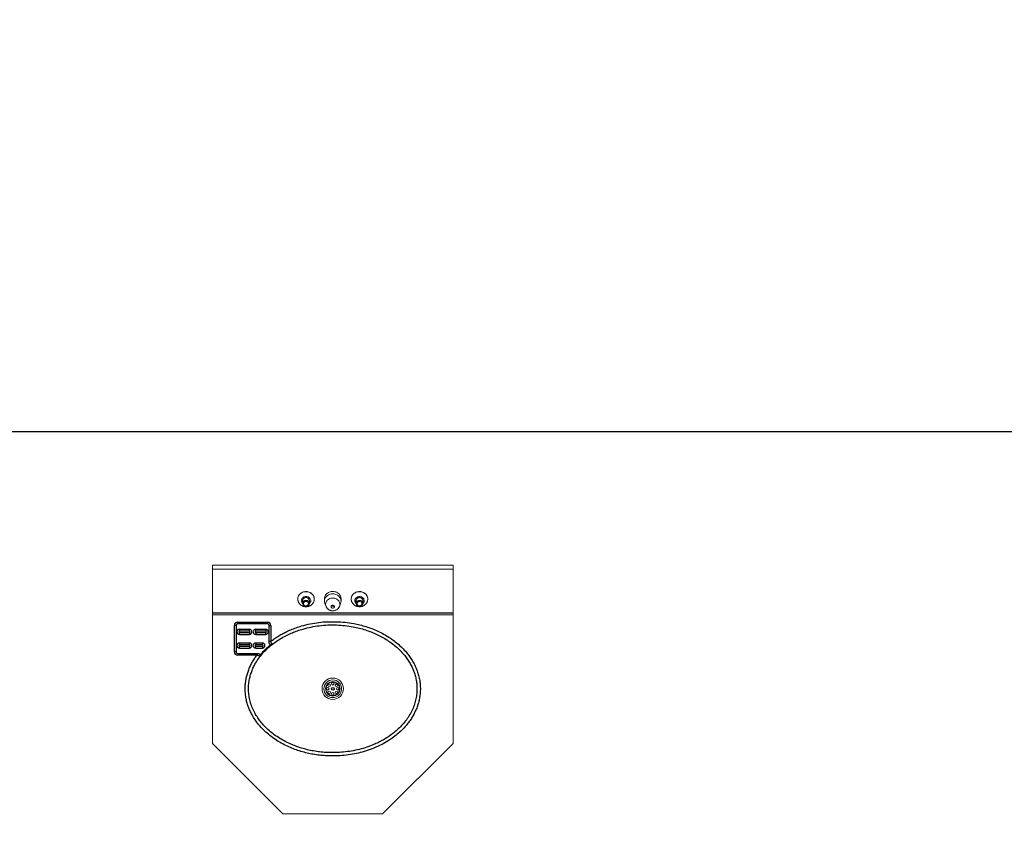
# Model space of a CAD drawing. Extents: x -188 to 1274, y -82 to 333.
# Drawn here: x -20 to 54, y 272 to 333 of the extents above; entities that cross this region are included whole.
import ezdxf

# ---------------------------------------------------------------- set-up
doc = ezdxf.new("R2010")
doc.units = 0
doc.header["$MEASUREMENT"] = 0
doc.layers.get('0').update_dxf_attribs({"linetype": 'CONTINUOUS'})
doc.layers.add('DIM', color=4, linetype='CONTINUOUS')
doc.styles.add('ROMANT', font='arial.ttf')

# ---------------------------------------------------------------- blocks, each defined once
blk = doc.blocks.new('*U247')
at = {"color": 7, "linetype": 'Continuous', "lineweight": 0}
blk.add_circle((0, 0), 0.094, dxfattribs=at)
blk = doc.blocks.new('*U246')
at = {"layer": 'DIM', "color": 0, "linetype": 'ByBlock', "lineweight": -2, "transparency": 16777216}
for p, rotation in [((-155.229, 72.19), 225), ((-154.964, 72.3), 180), ((-154.699, 72.19), 135), ((-155.339, 71.925), 270), ((-155.229, 71.66), 314.9999999999999), ((-154.699, 71.66), 45.00000000000001), ((-154.589, 71.925), 90.00000000000004)]:
    blk.add_blockref('*U247', p, dxfattribs=dict(at, rotation=rotation))
blk.add_blockref('*U247', (-154.964, 71.55), dxfattribs=at)

msp = doc.modelspace()

# ---------------------------------------------------------------- linework, layer by layer
at = {"color": 7, "linetype": 'Continuous', "lineweight": 0}
for p, q in [((-5.606, 292.178), (12.394, 292.178)), ((-5.606, 292.176), (-5.606, 292.178)), ((-5.606, 291.881), (-5.606, 292.176)), ((-5.606, 292.176), (12.394, 292.176)), ((-5.606, 291.925), (-5.606, 292.101)), ((-5.606, 292.101), (-5.606, 292.101)), ((-5.606, 291.925), (-5.606, 291.925)), ((-5.606, 288.664), (-5.606, 291.925)), ((12.394, 291.881), (-5.606, 291.881)), ((-5.606, 291.881), (-5.606, 288.612)), ((12.394, 292.178), (12.394, 292.176)), ((12.394, 292.176), (12.394, 291.881)), ((12.394, 292.101), (12.394, 292.101)), ((12.394, 292.101), (12.394, 291.925)), ((12.394, 291.925), (12.394, 291.925)), ((12.394, 291.925), (12.394, 288.664)), ((12.394, 288.612), (12.394, 291.881)), ((0.774, 289.659), (0.774, 289.647)), ((1.144, 289.53), (1.147, 289.499)), ((1.146, 289.555), (1.147, 289.549)), ((1.147, 289.561), (1.147, 289.33)), ((1.642, 289.33), (1.642, 289.561)), ((1.642, 289.549), (1.643, 289.555)), ((2.014, 289.647), (2.014, 289.659)), ((2.014, 289.651), (2.014, 289.647)), ((2.774, 289.669), (2.774, 289.491)), ((4.014, 289.491), (4.014, 289.669)), ((4.774, 289.659), (4.774, 289.647)), ((5.144, 289.53), (5.147, 289.499)), ((5.146, 289.555), (5.147, 289.549)), ((5.147, 289.561), (5.147, 289.33)), ((5.642, 289.33), (5.642, 289.561)), ((5.642, 289.549), (5.643, 289.555)), ((6.014, 289.647), (6.014, 289.659)), ((6.014, 289.651), (6.014, 289.647)), ((1.147, 289.33), (1.147, 289.338)), ((2.808, 289.312), (2.892, 289.098)), ((3.896, 289.098), (3.98, 289.312)), ((5.147, 289.33), (5.147, 289.338)), ((-5.606, 288.664), (-5.606, 288.664)), ((-5.606, 288.664), (-5.606, 279.031)), ((-5.606, 288.612), (-5.606, 288.589)), ((-5.606, 288.612), (12.394, 288.612)), ((-5.606, 288.589), (12.394, 288.589)), ((-5.606, 288.464), (-5.606, 288.589)), ((-5.606, 288.464), (12.394, 288.464)), ((-5.606, 288.464), (-5.606, 278.822)), ((12.394, 288.664), (12.394, 288.664)), ((12.394, 279.031), (12.394, 288.664)), ((12.394, 288.612), (12.394, 288.589)), ((12.394, 288.589), (12.394, 288.464)), ((12.394, 278.822), (12.394, 288.464)), ((-5.606, 279.025), (-5.606, 279.031)), ((-5.606, 278.822), (-0.335, 273.551)), ((7.123, 273.551), (12.394, 278.822)), ((12.394, 279.031), (12.394, 279.025)), ((-0.335, 273.551), (7.123, 273.551))]:
    msp.add_line(p, q, dxfattribs=at)
at = {"linetype": 'Continuous'}
for p, q in [((-3.968, 285.689), (-3.968, 287.664)), ((-3.843, 287.664), (-3.968, 287.664)), ((-3.843, 287.664), (-3.843, 285.689)), ((-3.718, 287.914), (-1.493, 287.914)), ((-3.718, 287.789), (-3.718, 287.914)), ((-1.493, 287.789), (-3.718, 287.789)), ((-3.593, 287.376), (-3.593, 287.235)), ((-2.843, 287.376), (-3.593, 287.376)), ((-2.843, 287.235), (-2.843, 287.376)), ((-2.368, 287.235), (-2.368, 287.376)), ((-1.618, 287.376), (-2.368, 287.376)), ((-1.618, 287.376), (-1.618, 287.235)), ((-1.493, 287.789), (-1.493, 287.914)), ((-1.368, 286.48), (-1.368, 287.664)), ((-1.368, 287.664), (-1.243, 287.664)), ((-1.243, 287.664), (-1.243, 286.48)), ((-2.843, 287.235), (-3.593, 287.235)), ((-3.593, 287.142), (-2.843, 287.142)), ((-3.593, 287.001), (-3.593, 287.142)), ((-3.593, 287.001), (-2.843, 287.001)), ((-2.843, 287.142), (-2.843, 287.001)), ((-1.618, 287.235), (-2.368, 287.235)), ((-2.368, 287.142), (-1.618, 287.142)), ((-2.368, 287.142), (-2.368, 287.001)), ((-2.368, 287.001), (-1.618, 287.001)), ((-1.618, 287.001), (-1.618, 287.142)), ((-3.593, 286.351), (-3.593, 286.21)), ((-2.843, 286.351), (-3.593, 286.351)), ((-2.843, 286.21), (-3.593, 286.21)), ((-3.593, 286.117), (-2.843, 286.117)), ((-3.593, 285.976), (-3.593, 286.117)), ((-3.593, 285.976), (-2.843, 285.976)), ((-2.843, 286.21), (-2.843, 286.351)), ((-2.843, 286.117), (-2.843, 285.976)), ((-2.368, 286.351), (-2.368, 286.21)), ((-1.868, 286.351), (-2.368, 286.351)), ((-1.868, 286.21), (-2.368, 286.21)), ((-2.368, 286.117), (-1.868, 286.117)), ((-2.368, 285.976), (-2.368, 286.117)), ((-2.368, 285.976), (-1.868, 285.976)), ((-1.868, 286.21), (-1.868, 286.351)), ((-1.868, 286.117), (-1.868, 285.976)), ((-1.368, 286.48), (-1.243, 286.48)), ((-3.843, 285.689), (-3.968, 285.689)), ((-3.718, 285.564), (-3.718, 285.439)), ((-3.718, 285.564), (-2.282, 285.564)), ((-2.282, 285.439), (-3.718, 285.439)), ((-2.282, 285.564), (-2.282, 285.439))]:
    msp.add_line(p, q, dxfattribs=at)
at = {"color": 8, "linetype": 'Continuous', "lineweight": 0}
for p, q in [((-5.606, 279.031), (-5.606, 279.031)), ((12.394, 279.031), (12.394, 279.031))]:
    msp.add_line(p, q, dxfattribs=at)
at = {"color": 7, "linetype": 'Continuous', "lineweight": 0, "flags": 128}
for points in [[(2.014, 289.659), (2.01, 289.724), (1.997, 289.787), (1.975, 289.849), (1.946, 289.908), (1.908, 289.964), (1.864, 290.015), (1.813, 290.062), (1.756, 290.103), (1.693, 290.137), (1.627, 290.165), (1.558, 290.186), (1.486, 290.199), (1.413, 290.205), (1.339, 290.203), (1.266, 290.193), (1.196, 290.176), (1.127, 290.152), (1.063, 290.121), (1.003, 290.083), (0.949, 290.039), (0.901, 289.99), (0.86, 289.937), (0.827, 289.879), (0.801, 289.819), (0.784, 289.756), (0.775, 289.691), (0.774, 289.659)], [(1.124, 289.52), (1.128, 289.563), (1.141, 289.604), (1.162, 289.642), (1.191, 289.677), (1.226, 289.706), (1.266, 289.73), (1.311, 289.746), (1.358, 289.756), (1.406, 289.758), (1.454, 289.752), (1.5, 289.739), (1.543, 289.719), (1.581, 289.692), (1.613, 289.66), (1.637, 289.623), (1.654, 289.584), (1.663, 289.542), (1.663, 289.499), (1.654, 289.457), (1.642, 289.425)], [(1.642, 289.499), (1.643, 289.509), (1.643, 289.551), (1.634, 289.592), (1.616, 289.631), (1.591, 289.666), (1.558, 289.696), (1.519, 289.72), (1.476, 289.738), (1.43, 289.748), (1.382, 289.75), (1.335, 289.744), (1.29, 289.73), (1.249, 289.709), (1.213, 289.682), (1.184, 289.649), (1.162, 289.612), (1.149, 289.571), (1.144, 289.53), (1.144, 289.53)], [(4.014, 289.669), (4.01, 289.733), (3.997, 289.797), (3.975, 289.859), (3.946, 289.918), (3.908, 289.974), (3.864, 290.025), (3.813, 290.071), (3.756, 290.112), (3.693, 290.147), (3.627, 290.174), (3.558, 290.195), (3.486, 290.208), (3.413, 290.214), (3.339, 290.212), (3.266, 290.203), (3.196, 290.186), (3.127, 290.161), (3.063, 290.13), (3.003, 290.092), (2.949, 290.049), (2.901, 290), (2.86, 289.946), (2.827, 289.889), (2.801, 289.828), (2.784, 289.765), (2.775, 289.701), (2.774, 289.669)], [(4.014, 289.491), (4.01, 289.555), (3.997, 289.619), (3.975, 289.681), (3.946, 289.74), (3.908, 289.796), (3.864, 289.847), (3.813, 289.893), (3.756, 289.934), (3.693, 289.969), (3.627, 289.996), (3.558, 290.017), (3.486, 290.03), (3.413, 290.036), (3.339, 290.034), (3.266, 290.025), (3.196, 290.008), (3.127, 289.983), (3.063, 289.952), (3.003, 289.914), (2.949, 289.871), (2.901, 289.822), (2.86, 289.768), (2.827, 289.711), (2.801, 289.65), (2.784, 289.587), (2.775, 289.523), (2.775, 289.458), (2.784, 289.394), (2.801, 289.331), (2.808, 289.312)], [(6.014, 289.659), (6.01, 289.724), (5.997, 289.787), (5.975, 289.849), (5.946, 289.908), (5.908, 289.964), (5.864, 290.015), (5.813, 290.062), (5.756, 290.103), (5.693, 290.137), (5.627, 290.165), (5.558, 290.186), (5.486, 290.199), (5.413, 290.205), (5.339, 290.203), (5.266, 290.193), (5.196, 290.176), (5.127, 290.152), (5.063, 290.121), (5.003, 290.083), (4.949, 290.039), (4.901, 289.99), (4.86, 289.937), (4.827, 289.879), (4.801, 289.819), (4.784, 289.756), (4.775, 289.691), (4.774, 289.659)], [(5.124, 289.52), (5.128, 289.563), (5.141, 289.604), (5.162, 289.642), (5.191, 289.677), (5.226, 289.706), (5.266, 289.73), (5.311, 289.746), (5.358, 289.756), (5.406, 289.758), (5.454, 289.752), (5.5, 289.739), (5.543, 289.719), (5.581, 289.692), (5.613, 289.66), (5.637, 289.623), (5.654, 289.584), (5.663, 289.542), (5.663, 289.499), (5.654, 289.457), (5.642, 289.425)], [(5.642, 289.499), (5.643, 289.509), (5.643, 289.551), (5.634, 289.592), (5.616, 289.631), (5.591, 289.666), (5.558, 289.696), (5.519, 289.72), (5.476, 289.738), (5.43, 289.748), (5.382, 289.75), (5.335, 289.744), (5.29, 289.73), (5.249, 289.709), (5.213, 289.682), (5.184, 289.649), (5.162, 289.612), (5.149, 289.571), (5.144, 289.53), (5.144, 289.53)], [(1.582, 289.301), (1.577, 289.337), (1.564, 289.37), (1.543, 289.401), (1.516, 289.427), (1.482, 289.447), (1.444, 289.46), (1.404, 289.466), (1.364, 289.464), (1.325, 289.454), (1.289, 289.438), (1.258, 289.415), (1.233, 289.386), (1.216, 289.354), (1.208, 289.319), (1.208, 289.283), (1.216, 289.248), (1.233, 289.216), (1.258, 289.188), (1.289, 289.165), (1.325, 289.148), (1.364, 289.138), (1.404, 289.136), (1.444, 289.142), (1.482, 289.155), (1.516, 289.175), (1.543, 289.201), (1.564, 289.232), (1.577, 289.266), (1.582, 289.301)], [(3.269, 289.075), (3.274, 289.046), (3.287, 289.018), (3.309, 288.995), (3.337, 288.978), (3.369, 288.968), (3.403, 288.966), (3.436, 288.972), (3.466, 288.985), (3.491, 289.006), (3.509, 289.031), (3.518, 289.06), (3.518, 289.09), (3.509, 289.119), (3.491, 289.145), (3.466, 289.165), (3.436, 289.179), (3.403, 289.185), (3.369, 289.183), (3.337, 289.173), (3.309, 289.156), (3.287, 289.132), (3.274, 289.105), (3.269, 289.075)], [(5.582, 289.301), (5.577, 289.337), (5.564, 289.37), (5.543, 289.401), (5.516, 289.427), (5.482, 289.447), (5.444, 289.46), (5.404, 289.466), (5.364, 289.464), (5.325, 289.454), (5.289, 289.438), (5.258, 289.415), (5.233, 289.386), (5.216, 289.354), (5.208, 289.319), (5.208, 289.283), (5.216, 289.248), (5.233, 289.216), (5.258, 289.188), (5.289, 289.165), (5.325, 289.148), (5.364, 289.138), (5.404, 289.136), (5.444, 289.142), (5.482, 289.155), (5.516, 289.175), (5.543, 289.201), (5.564, 289.232), (5.577, 289.266), (5.582, 289.301)]]:
    msp.add_lwpolyline(points, dxfattribs=at)
at = {"color": 8, "linetype": 'Continuous', "lineweight": 0, "flags": 128}
for points in [[(0.774, 289.647), (0.778, 289.711), (0.791, 289.775), (0.813, 289.837), (0.843, 289.896), (0.88, 289.951), (0.924, 290.003), (0.976, 290.049), (1.033, 290.09), (1.095, 290.125), (1.161, 290.152), (1.231, 290.173), (1.303, 290.186), (1.376, 290.192), (1.449, 290.19), (1.522, 290.181), (1.593, 290.164), (1.661, 290.139), (1.725, 290.108), (1.785, 290.07), (1.839, 290.027), (1.887, 289.978), (1.928, 289.924), (1.962, 289.867), (1.987, 289.806), (2.004, 289.743), (2.013, 289.679), (2.014, 289.651)], [(1.642, 289.298), (1.644, 289.3), (1.681, 289.337), (1.71, 289.379), (1.731, 289.424), (1.744, 289.472), (1.748, 289.52), (1.744, 289.569), (1.731, 289.617), (1.71, 289.662), (1.681, 289.704), (1.644, 289.741), (1.602, 289.772), (1.555, 289.798), (1.504, 289.817), (1.45, 289.828), (1.394, 289.832), (1.339, 289.828), (1.285, 289.817), (1.233, 289.798), (1.186, 289.772), (1.144, 289.741), (1.108, 289.704), (1.079, 289.662), (1.057, 289.617), (1.044, 289.569), (1.04, 289.52)], [(1.147, 289.338), (1.148, 289.35), (1.157, 289.391), (1.174, 289.429), (1.2, 289.464), (1.232, 289.494), (1.27, 289.518), (1.313, 289.535), (1.359, 289.545), (1.406, 289.547), (1.452, 289.541), (1.497, 289.528), (1.538, 289.507), (1.573, 289.48), (1.602, 289.447), (1.624, 289.411), (1.637, 289.371), (1.642, 289.33)], [(2.863, 289.251), (2.868, 289.311), (2.881, 289.37), (2.902, 289.426), (2.932, 289.48), (2.969, 289.531), (3.013, 289.576), (3.063, 289.616), (3.119, 289.651), (3.179, 289.678), (3.243, 289.699), (3.309, 289.712), (3.377, 289.718), (3.445, 289.716), (3.512, 289.707), (3.577, 289.69), (3.64, 289.665), (3.698, 289.634), (3.751, 289.597), (3.798, 289.554), (3.839, 289.506), (3.872, 289.454), (3.898, 289.398), (3.915, 289.34), (3.924, 289.281), (3.924, 289.221), (3.915, 289.162), (3.898, 289.104), (3.895, 289.095)], [(4.774, 289.647), (4.778, 289.711), (4.791, 289.775), (4.813, 289.837), (4.843, 289.896), (4.88, 289.951), (4.924, 290.003), (4.976, 290.049), (5.033, 290.09), (5.095, 290.125), (5.161, 290.152), (5.231, 290.173), (5.303, 290.186), (5.376, 290.192), (5.449, 290.19), (5.522, 290.181), (5.593, 290.164), (5.661, 290.139), (5.725, 290.108), (5.785, 290.07), (5.839, 290.027), (5.887, 289.978), (5.928, 289.924), (5.962, 289.867), (5.987, 289.806), (6.004, 289.743), (6.013, 289.679), (6.014, 289.651)], [(5.642, 289.298), (5.644, 289.3), (5.681, 289.337), (5.71, 289.379), (5.731, 289.424), (5.744, 289.472), (5.748, 289.52), (5.744, 289.569), (5.731, 289.617), (5.71, 289.662), (5.681, 289.704), (5.644, 289.741), (5.602, 289.772), (5.555, 289.798), (5.504, 289.817), (5.45, 289.828), (5.394, 289.832), (5.339, 289.828), (5.285, 289.817), (5.233, 289.798), (5.186, 289.772), (5.144, 289.741), (5.108, 289.704), (5.079, 289.662), (5.057, 289.617), (5.044, 289.569), (5.04, 289.52)], [(5.147, 289.338), (5.148, 289.35), (5.157, 289.391), (5.174, 289.429), (5.2, 289.464), (5.232, 289.494), (5.27, 289.518), (5.313, 289.535), (5.359, 289.545), (5.406, 289.547), (5.452, 289.541), (5.497, 289.528), (5.538, 289.507), (5.573, 289.48), (5.602, 289.447), (5.624, 289.411), (5.637, 289.371), (5.642, 289.33)]]:
    msp.add_lwpolyline(points, dxfattribs=at)
at = {"color": 8, "linetype": 'Continuous', "lineweight": 0}
for radius in [0.802, 0.66, 0.546, 0.51]:
    msp.add_circle((3.394, 282.926), radius, dxfattribs=at)
at = {"linetype": 'Continuous'}
msp.add_circle((3.394, 282.926), 0.0962, dxfattribs=at)
at = {"color": 8, "linetype": 'Continuous', "lineweight": 0}
for centre, radius, start, end in [((1.337, 289.526), 0.297, 181.00155, 230.07031), ((5.337, 289.526), 0.297, 180.99285, 230.07999), ((3.281, 289.252), 0.418, 180.07994, 201.9348)]:
    msp.add_arc(centre, radius, start, end, dxfattribs=at)
at = {"color": 7, "linetype": 'Continuous', "lineweight": 0}
for centre, radius, start, end in [((1.339, 289.521), 0.215, 180.17766, 206.475), ((5.339, 289.521), 0.215, 180.18601, 206.46665), ((3.394, 289.244), 0.135, 225.57627, 314.42373), ((3.527, 289.491), 0.487, 338.43544, 359.92973)]:
    msp.add_arc(centre, radius, start, end, dxfattribs=at)
at = {"linetype": 'Continuous'}
for centre, radius, start, end in [((-3.718, 287.664), 0.25, 90, 180), ((-3.718, 287.664), 0.125, 90, 180), ((-3.593, 287.189), 0.188, 90, 270), ((-2.843, 287.189), 0.188, 270, 90), ((-2.368, 287.189), 0.188, 90, 270), ((-1.618, 287.189), 0.188, 270, 90), ((-1.493, 287.664), 0.25, 0, 90), ((-1.493, 287.664), 0.125, 0, 90), ((-3.593, 287.189), 0.0461, 90, 270), ((-2.843, 287.189), 0.0461, 270, 90), ((-2.368, 287.189), 0.0461, 90, 270), ((-1.618, 287.189), 0.0461, 270, 90), ((-3.593, 286.164), 0.188, 90, 270), ((-3.593, 286.164), 0.0461, 90, 270), ((-2.843, 286.164), 0.188, 270, 90), ((-2.843, 286.164), 0.0461, 270, 90), ((-2.368, 286.164), 0.188, 90, 270), ((-2.368, 286.164), 0.0461, 90, 270), ((-1.868, 286.164), 0.188, 270, 90), ((-1.868, 286.164), 0.0461, 270, 90), ((-3.718, 285.689), 0.25, 180, 270), ((-3.718, 285.689), 0.125, 180, 270)]:
    msp.add_arc(centre, radius, start, end, dxfattribs=at)
at = {"color": 7, "linetype": 'Continuous', "lineweight": 0}
for points, knots in [([(0.774, 289.647), (0.775, 289.631), (0.776, 289.593), (0.785, 289.535), (0.802, 289.472), (0.826, 289.411), (0.858, 289.354), (0.896, 289.3), (0.94, 289.251), (0.99, 289.206), (1.045, 289.167), (1.105, 289.134), (1.169, 289.107), (1.235, 289.087), (1.304, 289.074), (1.374, 289.068), (1.444, 289.07), (1.514, 289.079), (1.583, 289.095), (1.649, 289.118), (1.712, 289.149), (1.771, 289.186), (1.825, 289.229), (1.873, 289.278), (1.915, 289.331), (1.951, 289.389), (1.978, 289.449), (1.999, 289.512), (2.01, 289.577), (2.015, 289.624), (2.014, 289.649), (2.014, 289.652)], [0, 0, 0, 0, 0.025755, 0.060686, 0.095581, 0.130497, 0.165487, 0.200604, 0.235884, 0.271354, 0.307022, 0.342888, 0.378938, 0.415153, 0.451511, 0.487988, 0.524562, 0.561212, 0.597905, 0.634615, 0.671306, 0.707939, 0.744471, 0.780854, 0.817049, 0.853026, 0.88877, 0.924285, 0.95959, 0.99472, 1, 1, 1, 1]), ([(4.774, 289.647), (4.775, 289.631), (4.776, 289.593), (4.785, 289.535), (4.802, 289.472), (4.826, 289.411), (4.858, 289.354), (4.896, 289.3), (4.94, 289.251), (4.99, 289.206), (5.045, 289.167), (5.105, 289.134), (5.169, 289.107), (5.235, 289.087), (5.304, 289.074), (5.374, 289.068), (5.444, 289.07), (5.514, 289.079), (5.583, 289.095), (5.649, 289.118), (5.712, 289.149), (5.771, 289.186), (5.825, 289.229), (5.873, 289.278), (5.915, 289.331), (5.951, 289.389), (5.978, 289.449), (5.999, 289.512), (6.01, 289.577), (6.015, 289.624), (6.014, 289.649), (6.014, 289.652)], [0, 0, 0, 0, 0.025755, 0.060686, 0.095582, 0.130496, 0.165487, 0.200604, 0.235885, 0.271353, 0.307022, 0.342888, 0.378938, 0.415153, 0.451511, 0.487987, 0.524562, 0.561212, 0.597906, 0.634614, 0.671305, 0.707939, 0.744471, 0.780853, 0.817048, 0.853026, 0.888771, 0.924285, 0.95959, 0.99472, 1, 1, 1, 1]), ([(1.148, 289.339), (1.147, 289.335), (1.145, 289.319), (1.15, 289.288), (1.161, 289.25), (1.18, 289.214), (1.206, 289.182), (1.237, 289.154), (1.274, 289.131), (1.314, 289.115), (1.357, 289.106), (1.402, 289.103), (1.446, 289.108), (1.488, 289.12), (1.528, 289.139), (1.564, 289.164), (1.594, 289.194), (1.617, 289.229), (1.633, 289.267), (1.641, 289.301), (1.641, 289.322), (1.642, 289.33)], [0, 0, 0, 0, 0.014769, 0.069823, 0.124735, 0.179691, 0.234882, 0.290422, 0.346347, 0.402623, 0.459187, 0.515974, 0.572925, 0.629981, 0.687071, 0.744101, 0.800941, 0.857456, 0.913532, 0.969141, 1, 1, 1, 1]), ([(2.894, 289.095), (2.901, 289.079), (2.916, 289.043), (2.947, 288.993), (2.986, 288.943), (3.03, 288.898), (3.079, 288.859), (3.133, 288.826), (3.19, 288.799), (3.251, 288.778), (3.314, 288.765), (3.379, 288.76), (3.444, 288.762), (3.509, 288.772), (3.573, 288.789), (3.634, 288.815), (3.692, 288.847), (3.745, 288.887), (3.793, 288.932), (3.835, 288.984), (3.869, 289.038), (3.886, 289.076), (3.894, 289.095)], [0, 0, 0, 0, 0.041554, 0.090661, 0.139739, 0.188863, 0.238107, 0.28754, 0.337223, 0.387204, 0.437524, 0.488195, 0.539216, 0.590555, 0.64216, 0.693964, 0.745873, 0.797801, 0.849647, 0.901326, 0.952763, 1, 1, 1, 1]), ([(5.148, 289.339), (5.147, 289.335), (5.145, 289.319), (5.15, 289.288), (5.161, 289.25), (5.18, 289.214), (5.206, 289.182), (5.237, 289.154), (5.274, 289.131), (5.314, 289.115), (5.357, 289.106), (5.402, 289.103), (5.446, 289.108), (5.488, 289.12), (5.528, 289.139), (5.564, 289.164), (5.594, 289.194), (5.617, 289.229), (5.633, 289.267), (5.641, 289.301), (5.641, 289.322), (5.642, 289.33)], [0, 0, 0, 0, 0.014769, 0.069823, 0.124734, 0.179691, 0.234879, 0.290421, 0.346349, 0.402625, 0.459186, 0.515973, 0.572927, 0.629983, 0.687073, 0.744102, 0.80094, 0.857456, 0.913533, 0.969141, 1, 1, 1, 1])]:
    msp.add_open_spline(points, degree=3, knots=knots, dxfattribs=at)
at = {"linetype": 'Continuous'}
for points, knots in [([(3.386, 287.95), (3.928, 287.938), (4.342, 287.916), (4.906, 287.828), (5.427, 287.714), (5.878, 287.587), (6.326, 287.431), (6.768, 287.245), (7.202, 287.027), (7.609, 286.784), (7.988, 286.52), (8.341, 286.233), (8.672, 285.916), (8.958, 285.592), (9.197, 285.27), (9.396, 284.954), (9.57, 284.619), (9.714, 284.271), (9.825, 283.913), (9.903, 283.546), (9.945, 283.168), (9.95, 282.802), (9.922, 282.455), (9.868, 282.128), (9.786, 281.803), (9.675, 281.48), (9.536, 281.163), (9.369, 280.852), (9.177, 280.553), (8.94, 280.238), (8.654, 279.917), (8.312, 279.593), (7.941, 279.296), (7.512, 279.004), (7.026, 278.729), (6.476, 278.477), (5.903, 278.269), (5.311, 278.106), (4.711, 277.989), (4.101, 277.916), (3.483, 277.887), (2.913, 277.902), (2.397, 277.948), (1.936, 278.016), (1.475, 278.11), (1.015, 278.233), (0.559, 278.384), (0.104, 278.569), (-0.347, 278.789), (-0.794, 279.049), (-1.223, 279.347), (-1.596, 279.658), (-1.914, 279.97), (-2.183, 280.277), (-2.428, 280.608), (-2.633, 280.942), (-2.798, 281.27), (-2.928, 281.591), (-3.032, 281.924), (-3.107, 282.266), (-3.15, 282.609), (-3.163, 282.956), (-3.145, 283.307), (-3.095, 283.647), (-3.019, 283.972), (-2.92, 284.283), (-2.795, 284.587), (-2.646, 284.883), (-2.477, 285.169), (-2.347, 285.348), (-2.282, 285.439)], [0, 0, 0, 0, 0.019421, 0.041737, 0.057454, 0.073185, 0.0889, 0.105196, 0.12151, 0.137801, 0.152934, 0.168065, 0.183578, 0.199089, 0.211515, 0.22394, 0.236704, 0.249465, 0.261911, 0.274356, 0.287265, 0.300175, 0.311202, 0.322228, 0.333574, 0.344921, 0.356654, 0.368388, 0.380413, 0.39244, 0.408082, 0.423726, 0.439815, 0.455906, 0.475992, 0.49608, 0.516741, 0.537403, 0.557863, 0.578324, 0.599233, 0.620142, 0.635775, 0.651419, 0.667051, 0.683174, 0.699312, 0.715433, 0.73265, 0.749866, 0.767522, 0.785175, 0.798765, 0.812353, 0.8263, 0.840245, 0.851752, 0.863259, 0.875087, 0.886915, 0.898433, 0.909952, 0.921851, 0.933751, 0.944593, 0.955437, 0.966555, 0.977675, 0.988809, 1, 1, 1, 1]), ([(-1.211, 286.187), (-1.282, 286.128), (-1.424, 286.01), (-1.665, 285.78), (-1.928, 285.494), (-2.197, 285.141), (-2.412, 284.795), (-2.578, 284.462), (-2.702, 284.149), (-2.799, 283.827), (-2.872, 283.478), (-2.911, 283.103), (-2.908, 282.706), (-2.861, 282.298), (-2.765, 281.886), (-2.618, 281.475), (-2.435, 281.098), (-2.225, 280.756), (-1.995, 280.443), (-1.738, 280.148), (-1.434, 279.848), (-1.08, 279.553), (-0.673, 279.268), (-0.24, 279.014), (0.198, 278.8), (0.633, 278.623), (1.061, 278.479), (1.501, 278.36), (1.952, 278.266), (2.412, 278.197), (2.918, 278.151), (3.467, 278.136), (4.063, 278.162), (4.659, 278.233), (5.244, 278.346), (5.81, 278.502), (6.298, 278.676), (6.716, 278.86), (7.07, 279.039), (7.426, 279.247), (7.781, 279.489), (8.134, 279.769), (8.465, 280.08), (8.767, 280.419), (9.034, 280.782), (9.261, 281.167), (9.443, 281.564), (9.576, 281.969), (9.662, 282.377), (9.7, 282.769), (9.695, 283.14), (9.658, 283.489), (9.586, 283.838), (9.48, 284.181), (9.344, 284.51), (9.181, 284.825), (8.992, 285.126), (8.766, 285.431), (8.498, 285.736), (8.185, 286.037), (7.846, 286.315), (7.481, 286.57), (7.095, 286.8), (6.692, 287.005), (6.271, 287.185), (5.834, 287.34), (5.382, 287.469), (4.871, 287.582), (4.301, 287.667), (3.668, 287.713), (3.027, 287.71), (2.392, 287.657), (1.772, 287.556), (1.232, 287.424), (0.765, 287.276), (0.369, 287.125), (-0.033, 286.943), (-0.436, 286.728), (-0.837, 286.477), (-1.086, 286.284), (-1.211, 286.187)], [0, 0, 0, 0, 0.007927, 0.015854, 0.028522, 0.041214, 0.053872, 0.063461, 0.073084, 0.082703, 0.092285, 0.103619, 0.114987, 0.12632, 0.138748, 0.151219, 0.163655, 0.174637, 0.18562, 0.196911, 0.208203, 0.222278, 0.236354, 0.250814, 0.265276, 0.278158, 0.291053, 0.303936, 0.317243, 0.33056, 0.343868, 0.360772, 0.377676, 0.394946, 0.412216, 0.428751, 0.445284, 0.456602, 0.467929, 0.479246, 0.491998, 0.504749, 0.517839, 0.530927, 0.543666, 0.556434, 0.569162, 0.58105, 0.592972, 0.604854, 0.614774, 0.624693, 0.634991, 0.64529, 0.655399, 0.665543, 0.675695, 0.685812, 0.698118, 0.710425, 0.723064, 0.735703, 0.748613, 0.761538, 0.774451, 0.787872, 0.801307, 0.81473, 0.832726, 0.850722, 0.869161, 0.8876, 0.905324, 0.923047, 0.935185, 0.947332, 0.959469, 0.972975, 0.986499, 1, 1, 1, 1]), ([(-1.243, 286.48), (-1.156, 286.545), (-0.981, 286.675), (-0.705, 286.854), (-0.421, 287.02), (-0.099, 287.187), (0.261, 287.349), (0.659, 287.503), (1.139, 287.657), (1.703, 287.798), (2.35, 287.899), (2.801, 287.948), (3.034, 287.95), (3.386, 287.95)], [0, 0, 0, 0, 0.070959, 0.14192, 0.213614, 0.28531, 0.377836, 0.470444, 0.562983, 0.705781, 0.848588, 0.9893, 1, 1, 1, 1]), ([(-1.171, 286.242), (-1.197, 286.221), (-1.264, 286.168), (-1.422, 286.034), (-1.638, 285.833), (-1.811, 285.647), (-1.946, 285.491), (-1.999, 285.425), (-2.045, 285.367)], [0, 0, 0, 0, 0.080708, 0.206874, 0.50082, 0.794882, 0.820975, 1, 1, 1, 1]), ([(-2.038, 285.451), (-2.007, 285.489), (-1.975, 285.528), (-1.855, 285.669), (-1.669, 285.868), (-1.435, 286.085), (-1.293, 286.203), (-1.255, 286.235)], [0, 0, 0, 0, 0.131968, 0.138668, 0.499326, 0.866551, 1, 1, 1, 1]), ([(-1.255, 286.235), (-1.267, 286.237), (-1.291, 286.242), (-1.322, 286.265), (-1.349, 286.301), (-1.365, 286.353), (-1.369, 286.416), (-1.368, 286.458), (-1.368, 286.48)], [0, 0, 0, 0, 0.123381, 0.246526, 0.375418, 0.570219, 0.78385, 1, 1, 1, 1]), ([(-1.171, 286.242), (-1.171, 286.242), (-1.177, 286.24), (-1.192, 286.235), (-1.22, 286.232), (-1.243, 286.234), (-1.255, 286.235)], [0, 0, 0, 0, 0.004896, 0.235695, 0.62212, 1, 1, 1, 1]), ([(-1.243, 286.48), (-1.233, 286.445), (-1.213, 286.38), (-1.189, 286.301), (-1.177, 286.26), (-1.172, 286.246), (-1.171, 286.242)], [0, 0, 0, 0, 0.348987, 0.660769, 0.920158, 1, 1, 1, 1]), ([(-2.282, 285.564), (-2.255, 285.564), (-2.201, 285.564), (-2.131, 285.556), (-2.08, 285.528), (-2.052, 285.496), (-2.04, 285.468), (-2.038, 285.453), (-2.038, 285.451)], [0, 0, 0, 0, 0.2744844, 0.5512518, 0.6999711, 0.8496322, 0.9716257, 1, 1, 1, 1]), ([(-2.045, 285.367), (-2.048, 285.368), (-2.062, 285.373), (-2.103, 285.385), (-2.181, 285.409), (-2.247, 285.428), (-2.282, 285.439)], [0, 0, 0, 0, 0.077248, 0.337306, 0.648164, 1, 1, 1, 1]), ([(-2.038, 285.451), (-2.037, 285.439), (-2.035, 285.416), (-2.038, 285.388), (-2.043, 285.373), (-2.045, 285.367), (-2.045, 285.367)], [0, 0, 0, 0, 0.377656, 0.76388, 0.995114, 1, 1, 1, 1])]:
    msp.add_open_spline(points, degree=3, knots=knots, dxfattribs=at)
at = {"layer": 'DIM', "color": 4}
msp.add_lwpolyline([(-187.899, 302.198), (142.671, 302.198), (142.671, 218.267), (-187.899, 218.267)], close=True, dxfattribs=at)

# ---------------------------------------------------------------- block references
msp.add_blockref('*U246', (158.358, 211.001), dxfattribs=at)

# ---------------------------------------------------------------- texts
at = {"layer": 'DIM', "color": 4, "insert": (-187.899, 332.844), "char_height": 10, "attachment_point": 1, "style": 'ROMANT'}
msp.add_mtext_dynamic_manual_height_columns('\\pi139.92;{\\fArial|b1|i0|c0|p34;\\LSECURITY LAVATORIES}', width=443.21245, gutter_width=5.625, heights=[0], dxfattribs=at)

doc.saveas('drawing.dxf')
